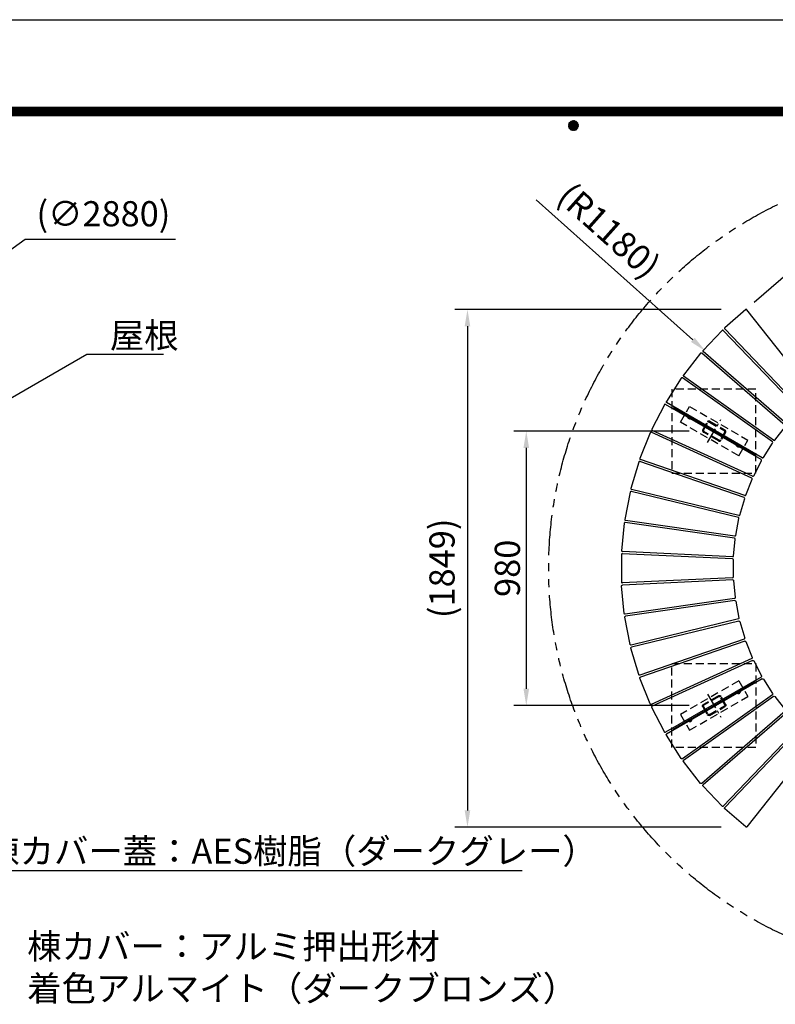
# Model space of a CAD drawing. Extents: x 119265 to 131865, y -78402 to -69492.
# Drawn here: x 123730 to 126429, y -73008 to -69492 of the extents above; entities that cross this region are included whole.
import ezdxf
from ezdxf.enums import TextEntityAlignment as Align

# ---------------------------------------------------------------- set-up
doc = ezdxf.new("R2010")
doc.units = 0
doc.header["$LTSCALE"] = 9
for name, pattern in [('CENTER1', [10, 6.25, -1.25, 1.25, -1.25]), ('HIDDEN2', [4.7625, 3.175, -1.5875]), ('PHANTOM2', [31.75, 15.875, -3.175, 3.175, -3.175, 3.175, -3.175])]:
    doc.linetypes.add(name, pattern=pattern)
doc.layers.get('0').update_dxf_attribs({"linetype": 'CONTINUOUS'})
doc.layers.get('DEFPOINTS').update_dxf_attribs({"linetype": 'CONTINUOUS'})
for name, color, linetype in [('P001', 131, 'CONTINUOUS'), ('P004', 41, 'CONTINUOUS'), ('P901', 135, 'CONTINUOUS'), ('P919', 75, 'CONTINUOUS'), ('P_1CENTER', 2, 'CONTINUOUS'), ('P_2DIM', 6, 'CONTINUOUS'), ('P_5DRAWFRAME', 104, 'CONTINUOUS')]:
    doc.layers.add(name, color=color, linetype=linetype)
doc.styles.add('BIGFONT', font='simplex.shx', dxfattribs={"bigfont": 'bigfont.shx'})
doc.dimstyles.new('DIMBIGFONT$0', dxfattribs={"dimscale": 20, "dimtxt": 3, "dimasz": 2, "dimexe": 1.5, "dimexo": 3, "dimgap": 0.75, "dimtad": 1, "dimdec": 1, "dimdsep": 46, "dimtxsty": 'BIGFONT', "dimsah": 1, "dimcen": 0, "dimclrt": 230, "dimadec": 1, "dimazin": 2, "dimtfac": 0.6, "dimtdec": 1, "dimtofl": 0, "dimtmove": 2, "dimatfit": 3, "dimfxl": 0, "dimtvp": 1, "dimtolj": 1, "dimarcsym": 0})
doc.dimstyles.new('DIMBIGFONT$3', dxfattribs={"dimscale": 20, "dimtxt": 3, "dimasz": 2, "dimexe": 1.5, "dimexo": 3, "dimgap": 0.75, "dimtad": 1, "dimtih": 1, "dimtoh": 1, "dimdec": 1, "dimdsep": 46, "dimtxsty": 'BIGFONT', "dimsah": 1, "dimcen": 0, "dimclrt": 230, "dimadec": 1, "dimazin": 2, "dimtfac": 0.6, "dimtdec": 1, "dimtofl": 0, "dimtmove": 0, "dimatfit": 0, "dimfxl": 0, "dimtvp": 1, "dimtolj": 1, "dimarcsym": 0})
doc.dimstyles.new('DIMBIGFONT$4', dxfattribs={"dimscale": 20, "dimtxt": 3, "dimasz": 2, "dimexe": 1.5, "dimexo": 3, "dimgap": 0.75, "dimtad": 1, "dimdec": 1, "dimdsep": 46, "dimtxsty": 'BIGFONT', "dimsah": 1, "dimcen": 0, "dimclrt": 230, "dimadec": 1, "dimazin": 0, "dimtfac": 0.6, "dimtdec": 1, "dimtofl": 0, "dimtmove": 0, "dimatfit": 3, "dimfxl": 0, "dimtvp": 1, "dimtolj": 1, "dimarcsym": 0})
doc.dimstyles.new('DIMBIGFONT$7', dxfattribs={"dimscale": 20, "dimtxt": 3, "dimasz": 2, "dimexe": 1.5, "dimexo": 3, "dimgap": 0.75, "dimtad": 1, "dimdec": 1, "dimdsep": 46, "dimtxsty": 'BIGFONT', "dimsah": 1, "dimcen": 0, "dimclrt": 230, "dimadec": 1, "dimazin": 2, "dimtfac": 0.6, "dimtdec": 1, "dimtofl": 0, "dimtmove": 0, "dimatfit": 3, "dimfxl": 0, "dimtvp": 1, "dimtolj": 1, "dimarcsym": 0})

# ---------------------------------------------------------------- blocks, each defined once
blk = doc.blocks.new('*D18')
at = {"layer": 'DEFPOINTS', "color": 0}
for p in [(123422.7, -70510.6), (121083.9, -72191.2)]:
    blk.add_point(p, dxfattribs=at)
at = {"layer": 'P_2DIM', "color": 0, "lineweight": -2}
for p, q in [((123471.4, -70475.6), (123749.2, -70275.9)), ((123749.2, -70275.9), (124286, -70275.9))]:
    blk.add_line(p, q, dxfattribs=at)
at = {"layer": 'P_2DIM', "color": 0}
blk.add_solid([(123465.6, -70467.4), (123477.3, -70483.7), (123422.7, -70510.6)], dxfattribs=at)
at = {"layer": 'P_2DIM', "color": 230, "insert": (124028.8, -70184.9), "char_height": 90, "attachment_point": 5, "style": 'BIGFONT'}
blk.add_mtext('\\A1;(∅2880)', dxfattribs=at)
blk = doc.blocks.new('DFP3')
at = {"color": 0}
for p, q in [((21.5, 286.6), (408, 286.6)), ((21.5, 286.55), (408, 286.55)), ((21.5, 286.5), (408, 286.5)), ((21.5, 286.45), (408, 286.45)), ((21.5, 286.4), (408, 286.4)), ((408, 286.35), (21.5, 286.35)), ((21.5, 286.3), (408, 286.3)), ((408, 286.25), (21.5, 286.25)), ((21.5, 286.2), (408, 286.2)), ((408, 286.15), (21.5, 286.15)), ((21.5, 286.1), (408, 286.1)), ((21.5, 286.05), (408, 286.05)), ((21.5, 286), (408, 286)), ((21.5, 285.95), (408, 285.95)), ((21.5, 285.9), (408, 285.9)), ((21.5, 285.85), (408, 285.85)), ((21.5, 285.8), (408, 285.8)), ((21.5, 285.75), (408, 285.75)), ((21.5, 285.7), (408, 285.7)), ((408, 285.65), (21.5, 285.65)), ((21.5, 285.6), (408, 285.6)), ((214.15, 284.4), (214.75, 285)), ((214.15, 284.33), (214.82, 285)), ((214.15, 284.48), (214.67, 285)), ((214.16, 284.27), (214.88, 284.99)), ((214.17, 284.56), (214.59, 284.98)), ((214.18, 284.22), (214.93, 284.97)), ((214.2, 284.17), (214.98, 284.95)), ((214.22, 284.12), (215.03, 284.93)), ((214.22, 284.68), (214.47, 284.93)), ((214.25, 284.07), (215.08, 284.9)), ((214.28, 284.03), (215.12, 284.87)), ((214.28, 284.77), (215.12, 283.93)), ((214.31, 283.99), (215.16, 284.84)), ((214.31, 284.81), (215.16, 283.96)), ((214.34, 284.84), (215.19, 283.99)), ((214.34, 283.96), (215.19, 284.81)), ((214.38, 284.87), (215.22, 284.03)), ((214.38, 283.93), (215.22, 284.77)), ((214.42, 284.9), (215.25, 284.07)), ((214.47, 284.93), (215.28, 284.12)), ((214.52, 284.95), (215.3, 284.17)), ((214.57, 284.97), (215.32, 284.22)), ((214.62, 284.99), (215.34, 284.27)), ((214.68, 285), (215.35, 284.33)), ((214.75, 285), (215.35, 284.4)), ((214.83, 284.99), (215.34, 284.48)), ((214.92, 284.98), (215.33, 284.57)), ((215.04, 284.93), (215.28, 284.69)), ((214.15, 284.47), (214.82, 283.8)), ((214.15, 284.4), (214.75, 283.8)), ((214.15, 284.32), (214.67, 283.8)), ((214.16, 284.53), (214.88, 283.81)), ((214.17, 284.24), (214.59, 283.82)), ((214.18, 284.58), (214.93, 283.83)), ((214.2, 284.63), (214.98, 283.85)), ((214.22, 284.68), (215.03, 283.87)), ((214.22, 284.12), (214.47, 283.87)), ((214.25, 284.73), (215.08, 283.9)), ((214.42, 283.9), (215.25, 284.73)), ((214.47, 283.87), (215.28, 284.68)), ((214.52, 283.85), (215.3, 284.63)), ((214.57, 283.83), (215.32, 284.58)), ((214.62, 283.81), (215.34, 284.53)), ((214.68, 283.8), (215.35, 284.47)), ((214.75, 283.8), (215.35, 284.4)), ((214.83, 283.81), (215.34, 284.32)), ((214.92, 283.82), (215.33, 284.23)), ((215.04, 283.87), (215.28, 284.11))]:
    blk.add_line(p, q, dxfattribs=at)
at = {"layer": 'DEFPOINTS', "color": 0}
blk.add_line((0, 297), (420, 297), dxfattribs=at)
at = {"color": 83, "style": 'BIGFONT'}
for tag, height, p in [('PROJECT1', 4, (283.38, 25.6)), ('DATE', 3, (344.68, 25.84)), ('SCALE', 3, (379.68, 25.84)), ('PROJECT2', 4, (284.2, 17.84)), ('PROJECT3', 4, (284.2, 10.57)), ('DWGNO', 3, (358.68, 10.57))]:
    blk.add_attdef(tag, text='', height=height, dxfattribs=at).set_placement(p, align=Align.BOTTOM_CENTER)
at = {"color": 83, "ltscale": 0.5, "style": 'BIGFONT', "flags": 8}
for tag, p in [('REV04', (26.47, 27.61)), ('REV03', (26.47, 21.7)), ('REV02', (26.47, 15.58)), ('REV01', (26.47, 10.33))]:
    blk.add_attdef(tag, text='', height=2, dxfattribs=at).set_placement(p, align=Align.BOTTOM_LEFT)
for tag, p in [('REVD4', (80.98, 27.61)), ('R4D', (92.67, 27.61)), ('R4C', (101.8, 27.61)), ('R4A', (110.92, 27.61)), ('REVD3', (80.98, 21.7)), ('R3D', (92.67, 21.7)), ('R3C', (101.8, 21.7)), ('R3A', (110.92, 21.7)), ('REVD2', (80.98, 15.58)), ('R2D', (92.67, 15.58)), ('R2C', (101.8, 15.58)), ('R2A', (110.92, 15.58)), ('REVD1', (80.98, 10.33)), ('R1D', (92.67, 10.33)), ('R1C', (101.8, 10.33)), ('R1A', (110.92, 10.33))]:
    blk.add_attdef(tag, text='', height=2, dxfattribs=at).set_placement(p, align=Align.BOTTOM_CENTER)
blk = doc.blocks.new('*D28')
at = {"layer": 'DEFPOINTS', "color": 0}
for p in [(126210.6, -70960.9), (125539.3, -71940.9), (126210.6, -71940.9)]:
    blk.add_point(p, dxfattribs=at)
at = {"layer": 'P_2DIM', "color": 0, "lineweight": -2}
for p, q in [((126120.6, -70960.9), (125494.3, -70960.9)), ((125539.3, -71020.9), (125539.3, -71880.9)), ((126120.6, -71940.9), (125494.3, -71940.9))]:
    blk.add_line(p, q, dxfattribs=at)
at = {"layer": 'P_2DIM', "color": 0}
for points in [[(125529.3, -71020.9), (125549.3, -71020.9), (125539.3, -70960.9)], [(125529.3, -71880.9), (125549.3, -71880.9), (125539.3, -71940.9)]]:
    blk.add_solid(points, dxfattribs=at)
at = {"layer": 'P_2DIM', "color": 230, "insert": (125471.8, -71450.9), "char_height": 90, "attachment_point": 5, "rotation": 90, "style": 'BIGFONT'}
blk.add_mtext('\\A1;980', dxfattribs=at)
blk = doc.blocks.new('*D29')
at = {"layer": 'DEFPOINTS', "color": 0}
for p in [(126325.2, -70526.6), (125329.3, -72375.2), (126325.2, -72375.2)]:
    blk.add_point(p, dxfattribs=at)
at = {"layer": 'P_2DIM', "color": 0, "lineweight": -2}
for p, q in [((126235.2, -70526.6), (125284.3, -70526.6)), ((125329.3, -70586.6), (125329.3, -72315.2)), ((126235.2, -72375.2), (125284.3, -72375.2))]:
    blk.add_line(p, q, dxfattribs=at)
at = {"layer": 'P_2DIM', "color": 0}
for points in [[(125319.3, -70586.6), (125339.3, -70586.6), (125329.3, -70526.6)], [(125319.3, -72315.2), (125339.3, -72315.2), (125329.3, -72375.2)]]:
    blk.add_solid(points, dxfattribs=at)
at = {"layer": 'P_2DIM', "color": 230, "insert": (125238.3, -71450.9), "char_height": 90, "attachment_point": 5, "rotation": 90, "style": 'BIGFONT'}
blk.add_mtext('\\A1;(1849)', dxfattribs=at)
blk = doc.blocks.new('*D30')
at = {"layer": 'DEFPOINTS', "color": 0}
for p in [(126286, -70559.6), (126824.7, -70621.8), (126548.1, -70861.8)]:
    blk.add_point(p, dxfattribs=at)
at = {"layer": 'P_2DIM', "color": 0, "lineweight": -2}
for p, q in [((126353.9, -70500.7), (126596.5, -70290.2)), ((126601.9, -70365), (126785.4, -70576.4)), ((126616.1, -70802.8), (126858.7, -70592.3))]:
    blk.add_line(p, q, dxfattribs=at)
at = {"layer": 'P_2DIM', "color": 0}
for points in [[(126609.4, -70358.4), (126594.3, -70371.5), (126562.5, -70319.6)], [(126792.9, -70569.9), (126777.8, -70583), (126824.7, -70621.8)]]:
    blk.add_solid(points, dxfattribs=at)
at = {"layer": 'P_2DIM', "color": 230, "insert": (126744.6, -70426.5), "char_height": 90, "attachment_point": 5, "rotation": 310.9496, "style": 'BIGFONT'}
blk.add_mtext('\\A1;400', dxfattribs=at)
blk = doc.blocks.new('A$C484F661A')
at = {"layer": 'P901', "linetype": 'HIDDEN2'}
for p, q in [((-32.5, -220), (-32.5, 20)), ((-32.5, 20), (32.5, 20)), ((32.5, 20), (32.5, -220)), ((-6, -62.6), (-6, -65.8)), ((6, -65.8), (6, -62.6)), ((-6, -134.4), (-6, -137.6)), ((6, -137.6), (6, -134.4)), ((-32.5, -220), (32.5, -220))]:
    blk.add_line(p, q, dxfattribs=at)
for points in [[(-16.1, -62.5), (16.1, -62.5, -0.414214), (22.5, -68.9), (22.5, -131.1, -0.414214), (16.1, -137.5), (-16.1, -137.5, -0.414214), (-22.5, -131.1), (-22.5, -68.9, -0.414214), (-16.1, -62.5)], [(-16.1, -65.7), (16.1, -65.7, -0.414214), (19.3, -68.9), (19.3, -131.1, -0.414214), (16.1, -134.3), (-16.1, -134.3, -0.414214), (-19.3, -131.1), (-19.3, -68.9, -0.414214), (-16.1, -65.7)]]:
    blk.add_lwpolyline(points, format="xyb", close=True, dxfattribs=at)
for centre in [(0, 0), (0, -200)]:
    blk.add_circle(centre, 7, dxfattribs=at)
at = {"layer": 'P_1CENTER', "linetype": 'CENTER1'}
blk.add_line((-47.5, -100), (47.5, -100), dxfattribs=at)
blk = doc.blocks.new('A$C373921FD')
at = {"layer": 'P004'}
for p, q in [((0, 101.7), (0, 3)), ((397.1, 85.9), (3.1, 104.7)), ((400, 21.8), (400, 82.9)), ((397.1, 18.8), (3.1, 0))]:
    blk.add_line(p, q, dxfattribs=at)
for centre, start, end in [((3, 101.7), 87.2748, 180), ((397, 82.9), 0, 87.2748), ((3, 3), 180, 272.7252), ((397, 21.8), 272.7252, 0)]:
    blk.add_arc(centre, 3, start, end, dxfattribs=at)
blk = doc.blocks.new('A$C5CEA3426')
at = {"layer": 'DEFPOINTS'}
for p, q in [((184.9, 574.5), (477.7, 405.5)), ((184.9, -574.5), (477.7, -405.5))]:
    blk.add_line(p, q, dxfattribs=at)
at = {"layer": 'P001'}
for p, rotation in [((367.1, 856.9), 310.9495999992527), ((289.4, 775.8), 316.3996000008581), ((219.7, 687.8), 321.8495999983713), ((158.7, 593.4), 327.2996000006298), ((107, 493.8), 332.7496000014841), ((64.9, 389.6), 338.1996000002921), ((33, 281.9), 343.6495999993669), ((11.4, 171.7), 349.0996000001395), ((0.4, 60), 354.5495999990813)]:
    blk.add_blockref('A$C373921FD', p, dxfattribs=dict(at, rotation=rotation))
blk.add_blockref('A$C373921FD', (0, -52.4), dxfattribs=at)
at = {"layer": 'P001', "xscale": -1}
for p, rotation in [((0.4, -60), 185.4504000009187), ((11.4, -171.7), 190.9003999998604), ((33, -281.9), 196.3504000006331), ((64.9, -389.6), 201.8003999997079), ((107, -493.8), 207.2503999985159), ((158.7, -593.4), 212.7003999993702), ((219.7, -687.8), 218.1504000016288), ((289.4, -775.8), 223.6003999991419), ((367.1, -856.9), 229.0504000007473)]:
    blk.add_blockref('A$C373921FD', p, dxfattribs=dict(at, rotation=rotation))
at = {"layer": 'P901', "rotation": 59.99999999993758}
blk.add_blockref('A$C484F661A', (244.7, 540), dxfattribs=at)
at = {"layer": 'P901', "xscale": -1, "rotation": 120.0000000000623}
blk.add_blockref('A$C484F661A', (244.7, -540), dxfattribs=at)
blk = doc.blocks.new('*D52')
at = {"layer": 'DEFPOINTS', "color": 0}
for p in [(126179, -70675.1), (127058.8, -71461.5)]:
    blk.add_point(p, dxfattribs=at)
at = {"layer": 'P_2DIM', "color": 0, "lineweight": -2}
blk.add_line((125575.1, -70135.3), (126134.3, -70635.1), dxfattribs=at)
at = {"layer": 'P_2DIM', "color": 0}
blk.add_solid([(126141, -70627.6), (126127.6, -70642.6), (126179, -70675.1)], dxfattribs=at)
at = {"layer": 'P_2DIM', "color": 230, "insert": (125834.7, -70245.2), "char_height": 90, "attachment_point": 5, "rotation": 318.209, "style": 'BIGFONT'}
blk.add_mtext('\\A1;(R1180)', dxfattribs=at)

msp = doc.modelspace()

# ---------------------------------------------------------------- linework, layer by layer
at = {"layer": 'P901', "linetype": 'PHANTOM2'}
msp.add_circle((127059.32, -71450.88), 1440, dxfattribs=at)
at = {"layer": 'P919', "linetype": 'HIDDEN2'}
for points in [[(126059.32, -71110.88), (126359.32, -71110.88), (126359.32, -70810.88), (126059.32, -70810.88)], [(126059.32, -71790.89), (126359.32, -71790.89), (126359.32, -72090.89), (126059.32, -72090.89)]]:
    msp.add_lwpolyline(points, close=True, dxfattribs=at)

# ---------------------------------------------------------------- block references
at = {"layer": 'P_2DIM'}
msp.add_blockref('A$C5CEA3426', (125879.32, -71450.88), dxfattribs=at)
at = {"layer": 'P_5DRAWFRAME', "xscale": 30, "yscale": 30, "zscale": 30}
msp.add_blockref('DFP3', (119265.22, -78402), dxfattribs=at)

# ---------------------------------------------------------------- texts
at = {"layer": 'P_2DIM', "char_height": 90, "attachment_point": 4, "style": 'BIGFONT'}
for s, insert in [('{\\C230;屋根}', (124051.81, -70619.32)), ('\\C230;棟カバー蓋：AES樹脂（ダークグレー）', (123606.64, -72460.79)), ('{\\C230;棟カバー：アルミ押出形材\\P着色アルマイト（ダークブロンズ）}', (123756.64, -72875.81))]:
    msp.add_mtext(s, dxfattribs=dict(at, insert=insert))

# ---------------------------------------------------------------- dimensions: what is measured, and where the dimension line sits
at = {"layer": 'P_2DIM'}
dim = msp.add_radius_dim(center=(127058.82, -71461.46), mpoint=(126179.04, -70675.09), text='(<>)', dimstyle='DIMBIGFONT$4', override={"dimscale": 30, "dimazin": 2}, dxfattribs=at)
dim.commit()
dim.dimension.update_dxf_attribs({"geometry": '*D52', "text_midpoint": (125774.01, -70313.06), "dimtype": 164})
dim = msp.add_diameter_dim_2p(p1=(121083.94, -72191.21), p2=(123422.71, -70510.56), text='(<>)', dimstyle='DIMBIGFONT$3', override={"dimscale": 30, "dimazin": 2}, dxfattribs=at)
dim.commit()
dim.dimension.update_dxf_attribs({"geometry": '*D18', "text_midpoint": (124028.84, -70275.95), "dimtype": 163})
dim = msp.add_aligned_dim(p1=(126285.96, -70559.65), p2=(126548.12, -70861.76), distance=366.2, dimstyle='DIMBIGFONT$0', override={"dimscale": 30, "dimazin": 2}, dxfattribs=at)
dim.commit()
dim.dimension.update_dxf_attribs({"geometry": '*D30', "text_midpoint": (126744.6, -70426.46)})
dim = msp.add_linear_dim(base=(125329.32, -72375.2), p1=(126325.2, -70526.57), p2=(126325.2, -72375.2), angle=90, text='(<>)', dimstyle='DIMBIGFONT$0', override={"dimscale": 30, "dimdec": 0, "dimazin": 2}, dxfattribs=at)
dim.commit()
dim.dimension.update_dxf_attribs({"geometry": '*D29', "text_midpoint": (125238.25, -71450.88)})
dim = msp.add_linear_dim(base=(125539.32, -71940.89), p1=(126210.62, -70960.88), p2=(126210.62, -71940.89), angle=90, dimstyle='DIMBIGFONT$0', override={"dimscale": 30, "dimazin": 2}, dxfattribs=at)
dim.commit()
dim.dimension.update_dxf_attribs({"geometry": '*D28', "text_midpoint": (125471.82, -71450.89)})

# ---------------------------------------------------------------- leaders
at = {"layer": 'P_2DIM', "annotation_type": 0, "has_hookline": 1, "hookline_direction": 0}
for points, text_width in [([(123617.55, -70889.91), (123969.31, -70686.82), (124029.31, -70686.82)], 192), ([(123275.67, -72373.23), (123524.14, -72529.79), (123584.14, -72529.79)], 1917.43)]:
    msp.add_leader(points, dimstyle='DIMBIGFONT$7', override={"dimscale": 30, "dimazin": 2}, dxfattribs=dict(at, text_width=text_width))

doc.saveas('drawing.dxf')
